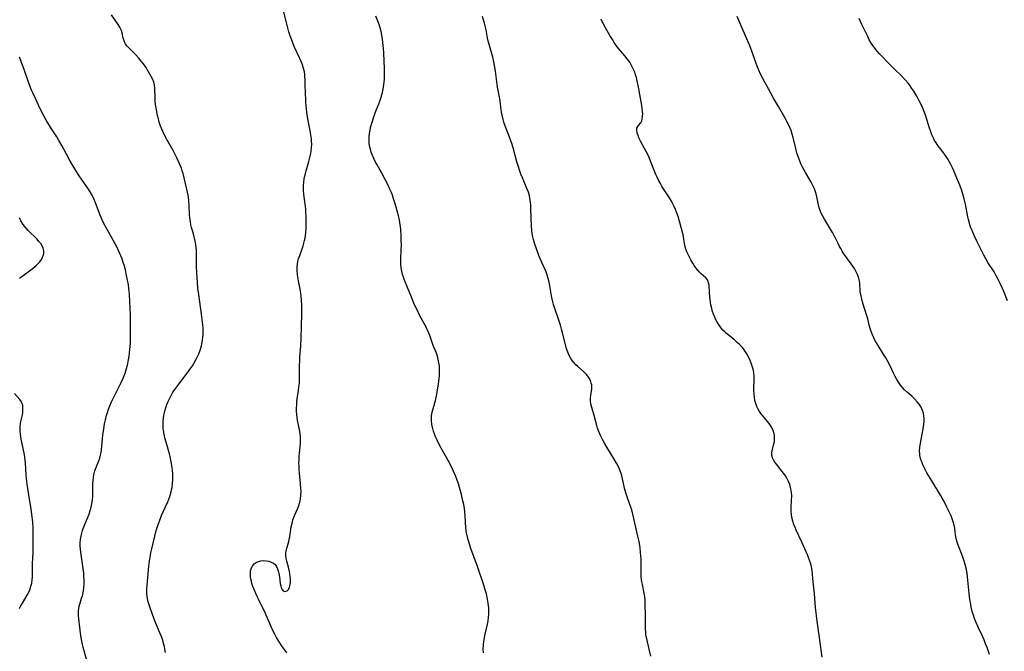
# Model space of a CAD drawing. Units: inches. Extents: x 2044734 to 2050193, y 195175 to 200631.
# Drawn here: x 2046911 to 2047126, y 195545 to 195682 of the extents above; entities that cross this region are included whole.
import ezdxf

# ---------------------------------------------------------------- set-up
doc = ezdxf.new("R2010")
doc.units = ezdxf.units.IN
doc.header["$MEASUREMENT"] = 0
doc.layers.add('c_09_T14S_R18E', color=22, linetype='Continuous')

msp = doc.modelspace()

# ---------------------------------------------------------------- linework, layer by layer
at = {"layer": 'c_09_T14S_R18E', "elevation": 1026}
msp.add_lwpolyline([(2047122.51, 195543.94), (2047122, 195545.41), (2047121.67, 195546.27), (2047121.32, 195547.13), (2047120.93, 195548.03), (2047120.03, 195549.91), (2047119.51, 195551.06), (2047119.24, 195551.76), (2047118.99, 195552.52), (2047118.76, 195553.3), (2047118.54, 195554.24), (2047118.42, 195554.87), (2047118.25, 195555.92), (2047118.1, 195557.19), (2047117.89, 195559.43), (2047117.73, 195560.87), (2047117.62, 195561.67), (2047117.5, 195562.37), (2047117.35, 195563.06), (2047117.22, 195563.57), (2047117.07, 195564.07), (2047116.87, 195564.71), (2047116.64, 195565.33), (2047115.62, 195567.98), (2047115.4, 195568.64), (2047115.22, 195569.3), (2047115.09, 195570), (2047114.92, 195571.46), (2047114.8, 195572.14), (2047114.62, 195572.85), (2047114.38, 195573.54), (2047114.13, 195574.13), (2047113.22, 195576.07), (2047112.53, 195577.44), (2047112.2, 195578.04), (2047111.84, 195578.67), (2047109.9, 195581.77), (2047108.87, 195583.55), (2047108.56, 195584.14), (2047108, 195585.29), (2047107.8, 195585.76), (2047107.63, 195586.22), (2047107.49, 195586.67), (2047107.34, 195587.33), (2047107.28, 195587.79), (2047107.27, 195588.26), (2047107.34, 195589.14), (2047107.48, 195590.04), (2047108.05, 195593.11), (2047108.2, 195594.13), (2047108.26, 195594.8), (2047108.27, 195595.41), (2047108.22, 195596), (2047108.1, 195596.56), (2047107.91, 195597.1), (2047107.57, 195597.84), (2047107.14, 195598.53), (2047106.75, 195599.03), (2047106.18, 195599.65), (2047105.55, 195600.24), (2047104.63, 195601.07), (2047103.98, 195601.67), (2047103.52, 195602.15), (2047103.1, 195602.66), (2047102.66, 195603.29), (2047102.28, 195603.91), (2047101.93, 195604.55), (2047101.55, 195605.3), (2047100.88, 195606.75), (2047100.26, 195607.98), (2047099.88, 195608.65), (2047099.48, 195609.31), (2047098.21, 195611.28), (2047097.53, 195612.5), (2047096.96, 195613.65), (2047096.66, 195614.39), (2047096.53, 195614.81), (2047096.35, 195615.49), (2047095.97, 195617.13), (2047095.78, 195617.81), (2047094.91, 195620.57), (2047094.56, 195621.81), (2047094.42, 195622.45), (2047094.32, 195623.09), (2047094.19, 195624.84), (2047094.12, 195625.39), (2047094, 195626.02), (2047093.74, 195626.78), (2047093.38, 195627.53), (2047093.05, 195628.09), (2047092.7, 195628.62), (2047092.33, 195629.15), (2047090.75, 195631.33), (2047090.39, 195631.88), (2047090.05, 195632.44), (2047089.78, 195632.93), (2047089.47, 195633.54), (2047088.74, 195635.03), (2047088.23, 195635.98), (2047087.84, 195636.67), (2047086.55, 195638.83), (2047086.17, 195639.5), (2047085.82, 195640.17), (2047085.56, 195640.75), (2047085.35, 195641.34), (2047085.17, 195642.02), (2047084.76, 195644.11), (2047084.56, 195644.8), (2047084.31, 195645.51), (2047083.99, 195646.24), (2047083.63, 195646.94), (2047082.36, 195649.07), (2047081.99, 195649.72), (2047081.63, 195650.37), (2047081.37, 195650.91), (2047081.04, 195651.7), (2047080.74, 195652.5), (2047080.5, 195653.27), (2047080.24, 195654.25), (2047079.67, 195656.65), (2047079.46, 195657.43), (2047079.22, 195658.2), (2047078.97, 195658.87), (2047078.66, 195659.54), (2047078.32, 195660.2), (2047077.91, 195660.92), (2047076.49, 195663.41), (2047075.4, 195665.24), (2047074.78, 195666.33), (2047073.06, 195669.55), (2047072.56, 195670.51), (2047072.16, 195671.35), (2047071.81, 195672.22), (2047071.59, 195672.83), (2047070.61, 195675.72), (2047070.37, 195676.34), (2047070.09, 195677.02), (2047068.74, 195680.04), (2047067.46, 195683.09)], dxfattribs=at)
at = {"layer": 'c_09_T14S_R18E'}
for points in [[(2046942.73, 195544.37, 1016), (2046942.61, 195545.1, 1016), (2046942.5, 195545.67, 1016), (2046942.33, 195546.35, 1016), (2046942.14, 195547.03, 1016), (2046941.8, 195548, 1016), (2046941.53, 195548.65, 1016), (2046940.42, 195551.23, 1016), (2046939.88, 195552.62, 1016), (2046939.36, 195554.12, 1016), (2046939.15, 195554.78, 1016), (2046938.97, 195555.44, 1016), (2046938.82, 195556.1, 1016), (2046938.73, 195556.63, 1016), (2046938.68, 195557.16, 1016), (2046938.66, 195557.66, 1016), (2046938.68, 195558.17, 1016), (2046938.74, 195559.06, 1016), (2046939.08, 195563.16, 1016), (2046939.24, 195564.32, 1016), (2046939.36, 195565.09, 1016), (2046939.56, 195566.09, 1016), (2046939.74, 195566.93, 1016), (2046940.73, 195570.95, 1016), (2046941.06, 195572.06, 1016), (2046941.26, 195572.66, 1016), (2046941.47, 195573.25, 1016), (2046941.87, 195574.22, 1016), (2046942.22, 195575.01, 1016), (2046943.25, 195577.2, 1016), (2046943.49, 195577.77, 1016), (2046943.7, 195578.35, 1016), (2046943.85, 195578.86, 1016), (2046943.98, 195579.36, 1016), (2046944.08, 195579.84, 1016), (2046944.17, 195580.32, 1016), (2046944.28, 195581.22, 1016), (2046944.32, 195582.02, 1016), (2046944.33, 195582.62, 1016), (2046944.31, 195583.23, 1016), (2046944.25, 195584.15, 1016), (2046944.19, 195584.68, 1016), (2046944.01, 195585.95, 1016), (2046943.77, 195587.07, 1016), (2046943.61, 195587.69, 1016), (2046942.86, 195590.23, 1016), (2046942.62, 195591.15, 1016), (2046942.44, 195591.97, 1016), (2046942.31, 195592.79, 1016), (2046942.26, 195593.23, 1016), (2046942.22, 195593.75, 1016), (2046942.22, 195594.69, 1016), (2046942.29, 195595.62, 1016), (2046942.43, 195596.44, 1016), (2046942.56, 195596.98, 1016), (2046942.71, 195597.5, 1016), (2046942.9, 195598.03, 1016), (2046943.1, 195598.56, 1016), (2046943.32, 195599.07, 1016), (2046943.67, 195599.8, 1016), (2046944.23, 195600.81, 1016), (2046944.59, 195601.41, 1016), (2046944.98, 195602.01, 1016), (2046945.62, 195602.91, 1016), (2046947.49, 195605.28, 1016), (2046948.23, 195606.29, 1016), (2046948.63, 195606.89, 1016), (2046949.01, 195607.5, 1016), (2046949.46, 195608.32, 1016), (2046949.73, 195608.89, 1016), (2046949.98, 195609.47, 1016), (2046950.29, 195610.29, 1016), (2046950.56, 195611.21, 1016), (2046950.68, 195611.71, 1016), (2046950.82, 195612.4, 1016), (2046950.91, 195613.1, 1016), (2046950.97, 195613.79, 1016), (2046950.98, 195614.4, 1016), (2046950.95, 195615.1, 1016), (2046950.89, 195615.79, 1016), (2046950.58, 195618.15, 1016), (2046949.98, 195622.43, 1016), (2046949.82, 195623.79, 1016), (2046949.71, 195625.06, 1016), (2046949.58, 195627.17, 1016), (2046949.54, 195628.65, 1016), (2046949.51, 195631.51, 1016), (2046949.47, 195632.13, 1016), (2046949.42, 195632.74, 1016), (2046949.34, 195633.35, 1016), (2046949.15, 195634.45, 1016), (2046949.02, 195635, 1016), (2046948.84, 195635.69, 1016), (2046948.44, 195637.06, 1016), (2046948.3, 195637.63, 1016), (2046948.16, 195638.32, 1016), (2046948.05, 195639.12, 1016), (2046947.99, 195639.9, 1016), (2046947.9, 195641.64, 1016), (2046947.8, 195643.05, 1016), (2046947.67, 195644.1, 1016), (2046947.56, 195644.75, 1016), (2046947.43, 195645.4, 1016), (2046947.13, 195646.64, 1016), (2046946.57, 195648.84, 1016), (2046946.4, 195649.42, 1016), (2046946.21, 195649.99, 1016), (2046945.88, 195650.81, 1016), (2046945.25, 195652.21, 1016), (2046944.79, 195653.1, 1016), (2046944.4, 195653.82, 1016), (2046943.04, 195656.23, 1016), (2046942.55, 195657.16, 1016), (2046942.23, 195657.81, 1016), (2046941.92, 195658.48, 1016), (2046941.59, 195659.34, 1016), (2046941.37, 195660.03, 1016), (2046941.18, 195660.73, 1016), (2046941.01, 195661.46, 1016), (2046940.77, 195662.71, 1016), (2046940.58, 195663.9, 1016), (2046940.51, 195664.53, 1016), (2046940.47, 195665.08, 1016), (2046940.43, 195667.49, 1016), (2046940.36, 195668.11, 1016), (2046940.2, 195668.72, 1016), (2046939.96, 195669.32, 1016), (2046939.65, 195669.98, 1016), (2046939.06, 195671.03, 1016), (2046938.42, 195672.03, 1016), (2046937.94, 195672.72, 1016), (2046937.45, 195673.35, 1016), (2046936.96, 195673.96, 1016), (2046936.21, 195674.8, 1016), (2046934.65, 195676.33, 1016), (2046934.32, 195676.7, 1016), (2046934.05, 195677.08, 1016), (2046933.81, 195677.52, 1016), (2046933.64, 195677.99, 1016), (2046933.54, 195678.37, 1016), (2046933.31, 195679.49, 1016), (2046933.13, 195680.02, 1016), (2046932.95, 195680.42, 1016), (2046932.77, 195680.76, 1016), (2046932.41, 195681.35, 1016), (2046930.98, 195683.42, 1016)], [(2046969.21, 195544.25, 1018), (2046968.46, 195545.3, 1018), (2046968.06, 195545.89, 1018), (2046967.33, 195547.06, 1018), (2046966.98, 195547.63, 1018), (2046966.58, 195548.36, 1018), (2046966.18, 195549.15, 1018), (2046965.88, 195549.79, 1018), (2046964.73, 195552.48, 1018), (2046964.32, 195553.38, 1018), (2046964, 195554.04, 1018), (2046963, 195555.97, 1018), (2046962.64, 195556.74, 1018), (2046962.07, 195558.07, 1018), (2046961.81, 195558.74, 1018), (2046961.6, 195559.38, 1018), (2046961.47, 195559.89, 1018), (2046961.36, 195560.39, 1018), (2046961.3, 195560.78, 1018), (2046961.27, 195561.49, 1018), (2046961.32, 195562.16, 1018), (2046961.5, 195562.8, 1018), (2046961.79, 195563.33, 1018), (2046962.08, 195563.67, 1018), (2046962.49, 195563.98, 1018), (2046963.02, 195564.23, 1018), (2046963.54, 195564.36, 1018), (2046964.07, 195564.41, 1018), (2046964.69, 195564.38, 1018), (2046965.3, 195564.26, 1018), (2046965.8, 195564.08, 1018), (2046966.27, 195563.84, 1018), (2046966.67, 195563.52, 1018), (2046966.97, 195563.11, 1018), (2046967.2, 195562.62, 1018), (2046967.35, 195562.13, 1018), (2046967.47, 195561.62, 1018), (2046967.6, 195560.77, 1018), (2046967.79, 195559.38, 1018), (2046967.87, 195558.91, 1018), (2046967.99, 195558.49, 1018), (2046968.14, 195558.15, 1018), (2046968.42, 195557.82, 1018), (2046968.76, 195557.66, 1018), (2046969.25, 195557.78, 1018), (2046969.54, 195558.07, 1018), (2046969.78, 195558.57, 1018), (2046969.87, 195558.89, 1018), (2046969.94, 195559.24, 1018), (2046969.99, 195559.64, 1018), (2046970.01, 195560.06, 1018), (2046970, 195560.49, 1018), (2046969.96, 195560.92, 1018), (2046969.89, 195561.48, 1018), (2046969.78, 195562.04, 1018), (2046969.55, 195563, 1018), (2046969.18, 195564.26, 1018), (2046969.05, 195564.84, 1018), (2046968.99, 195565.42, 1018), (2046969.01, 195566.02, 1018), (2046969.06, 195566.42, 1018), (2046969.15, 195566.83, 1018), (2046969.64, 195568.59, 1018), (2046969.79, 195569.27, 1018), (2046969.93, 195570.06, 1018), (2046970.18, 195571.75, 1018), (2046970.34, 195572.48, 1018), (2046970.55, 195573.26, 1018), (2046970.81, 195574.02, 1018), (2046971.02, 195574.53, 1018), (2046971.59, 195575.81, 1018), (2046971.82, 195576.4, 1018), (2046972.04, 195577.12, 1018), (2046972.19, 195577.86, 1018), (2046972.29, 195578.66, 1018), (2046972.31, 195579.44, 1018), (2046972.29, 195580.23, 1018), (2046972.22, 195581.19, 1018), (2046971.98, 195583.45, 1018), (2046971.92, 195584.17, 1018), (2046971.87, 195585.05, 1018), (2046971.86, 195585.63, 1018), (2046971.87, 195586.21, 1018), (2046971.9, 195587.07, 1018), (2046971.97, 195587.85, 1018), (2046972.12, 195589.23, 1018), (2046972.17, 195589.91, 1018), (2046972.19, 195590.48, 1018), (2046972.17, 195591.31, 1018), (2046972.1, 195592.13, 1018), (2046971.99, 195592.95, 1018), (2046971.56, 195595.04, 1018), (2046971.46, 195595.64, 1018), (2046971.39, 195596.25, 1018), (2046971.34, 195596.96, 1018), (2046971.33, 195597.67, 1018), (2046971.36, 195598.4, 1018), (2046971.42, 195599.12, 1018), (2046971.56, 195600.13, 1018), (2046971.77, 195601.51, 1018), (2046971.86, 195602.21, 1018), (2046971.94, 195603.12, 1018), (2046971.98, 195603.98, 1018), (2046971.99, 195604.86, 1018), (2046971.99, 195606.78, 1018), (2046972.02, 195608.14, 1018), (2046972.06, 195608.78, 1018), (2046972.27, 195611.21, 1018), (2046972.34, 195612.92, 1018), (2046972.46, 195618.11, 1018), (2046972.45, 195619.95, 1018), (2046972.39, 195621.22, 1018), (2046972.32, 195622.06, 1018), (2046972.17, 195623.25, 1018), (2046971.78, 195625.4, 1018), (2046971.57, 195626.76, 1018), (2046971.48, 195627.73, 1018), (2046971.47, 195628.38, 1018), (2046971.51, 195629.02, 1018), (2046971.62, 195629.63, 1018), (2046971.78, 195630.23, 1018), (2046972.02, 195630.94, 1018), (2046972.59, 195632.43, 1018), (2046972.78, 195633.04, 1018), (2046972.94, 195633.61, 1018), (2046973.07, 195634.18, 1018), (2046973.18, 195634.71, 1018), (2046973.33, 195635.81, 1018), (2046973.42, 195636.98, 1018), (2046973.45, 195637.57, 1018), (2046973.46, 195638.78, 1018), (2046973.45, 195639.4, 1018), (2046973.39, 195640.52, 1018), (2046973.34, 195641.11, 1018), (2046973, 195643.75, 1018), (2046972.88, 195645.03, 1018), (2046972.85, 195645.66, 1018), (2046972.85, 195646.28, 1018), (2046972.89, 195646.89, 1018), (2046973, 195647.72, 1018), (2046973.18, 195648.55, 1018), (2046973.4, 195649.38, 1018), (2046974.01, 195651.42, 1018), (2046974.24, 195652.3, 1018), (2046974.43, 195653.22, 1018), (2046974.52, 195653.77, 1018), (2046974.6, 195654.51, 1018), (2046974.64, 195655.24, 1018), (2046974.63, 195655.97, 1018), (2046974.6, 195656.37, 1018), (2046974.48, 195657.25, 1018), (2046974.32, 195658.13, 1018), (2046973.86, 195660.42, 1018), (2046973.72, 195661.17, 1018), (2046973.57, 195662.21, 1018), (2046973.48, 195662.95, 1018), (2046973.38, 195664.35, 1018), (2046973.25, 195666.88, 1018), (2046973.21, 195667.73, 1018), (2046973.19, 195669.37, 1018), (2046973.17, 195669.92, 1018), (2046973.12, 195670.48, 1018), (2046973.04, 195671.03, 1018), (2046972.93, 195671.51, 1018), (2046972.8, 195671.98, 1018), (2046972.54, 195672.71, 1018), (2046972.05, 195673.89, 1018), (2046970.84, 195676.54, 1018), (2046970.28, 195677.92, 1018), (2046969.95, 195678.83, 1018), (2046969.65, 195679.75, 1018), (2046969.26, 195681.16, 1018), (2046968.57, 195684.03, 1018)], [(2047012.11, 195544.29, 1020), (2047012.08, 195545.05, 1020), (2047012.11, 195546, 1020), (2047012.2, 195546.77, 1020), (2047012.33, 195547.54, 1020), (2047012.43, 195548.06, 1020), (2047013.01, 195550.51, 1020), (2047013.14, 195551.23, 1020), (2047013.23, 195551.98, 1020), (2047013.29, 195552.7, 1020), (2047013.3, 195553.42, 1020), (2047013.27, 195554.13, 1020), (2047013.17, 195555.09, 1020), (2047013.02, 195555.98, 1020), (2047012.75, 195557.13, 1020), (2047012.43, 195558.22, 1020), (2047012.17, 195559.04, 1020), (2047010.81, 195563.13, 1020), (2047009.38, 195567.07, 1020), (2047009.06, 195567.99, 1020), (2047008.69, 195569.25, 1020), (2047008.48, 195570.17, 1020), (2047008.35, 195570.91, 1020), (2047008.25, 195571.65, 1020), (2047008.17, 195572.72, 1020), (2047008.11, 195574.14, 1020), (2047008.06, 195574.98, 1020), (2047007.95, 195575.8, 1020), (2047007.8, 195576.61, 1020), (2047007.63, 195577.41, 1020), (2047007.3, 195578.79, 1020), (2047007.03, 195579.8, 1020), (2047006.65, 195581.12, 1020), (2047006.29, 195582.16, 1020), (2047006.02, 195582.87, 1020), (2047005.51, 195584.07, 1020), (2047005.15, 195584.82, 1020), (2047004.4, 195586.24, 1020), (2047002.9, 195588.92, 1020), (2047002.31, 195590.04, 1020), (2047001.94, 195590.81, 1020), (2047001.67, 195591.41, 1020), (2047001.43, 195592.01, 1020), (2047001.22, 195592.61, 1020), (2047001.04, 195593.21, 1020), (2047000.93, 195593.69, 1020), (2047000.84, 195594.18, 1020), (2047000.76, 195594.86, 1020), (2047000.75, 195595.54, 1020), (2047000.78, 195595.99, 1020), (2047000.92, 195596.79, 1020), (2047001.62, 195599.34, 1020), (2047001.83, 195600.32, 1020), (2047002.2, 195602.47, 1020), (2047002.43, 195604.03, 1020), (2047002.5, 195604.74, 1020), (2047002.53, 195605.16, 1020), (2047002.54, 195605.57, 1020), (2047002.53, 195606.23, 1020), (2047002.49, 195606.89, 1020), (2047002.4, 195607.53, 1020), (2047002.32, 195607.99, 1020), (2047002.24, 195608.33, 1020), (2047002.05, 195608.97, 1020), (2047001.83, 195609.61, 1020), (2047001.17, 195611.31, 1020), (2047000.4, 195613.46, 1020), (2047000.18, 195614.01, 1020), (2046999.84, 195614.78, 1020), (2046999.59, 195615.29, 1020), (2046998.88, 195616.6, 1020), (2046998.18, 195617.94, 1020), (2046997.64, 195619.06, 1020), (2046997.1, 195620.2, 1020), (2046996.38, 195621.88, 1020), (2046995.52, 195623.95, 1020), (2046994.89, 195625.56, 1020), (2046994.65, 195626.22, 1020), (2046994.46, 195626.8, 1020), (2046994.29, 195627.51, 1020), (2046994.18, 195628.24, 1020), (2046994.11, 195628.97, 1020), (2046994.09, 195629.4, 1020), (2046994.09, 195630.05, 1020), (2046994.18, 195632.22, 1020), (2046994.2, 195633.17, 1020), (2046994.18, 195634.29, 1020), (2046994.15, 195635.17, 1020), (2046994.06, 195636.6, 1020), (2046994, 195637.28, 1020), (2046993.89, 195638.1, 1020), (2046993.77, 195638.75, 1020), (2046993.59, 195639.58, 1020), (2046993.38, 195640.41, 1020), (2046993.08, 195641.5, 1020), (2046992.81, 195642.41, 1020), (2046992.51, 195643.32, 1020), (2046992.24, 195644.08, 1020), (2046991.96, 195644.82, 1020), (2046991.57, 195645.72, 1020), (2046991.23, 195646.43, 1020), (2046990.67, 195647.53, 1020), (2046989.94, 195648.88, 1020), (2046988.89, 195650.75, 1020), (2046988.58, 195651.32, 1020), (2046988.17, 195652.13, 1020), (2046987.81, 195652.95, 1020), (2046987.62, 195653.5, 1020), (2046987.43, 195654.16, 1020), (2046987.28, 195654.83, 1020), (2046987.19, 195655.51, 1020), (2046987.15, 195656.17, 1020), (2046987.17, 195656.91, 1020), (2046987.25, 195657.56, 1020), (2046987.36, 195658.21, 1020), (2046987.5, 195658.85, 1020), (2046987.82, 195660.02, 1020), (2046988.26, 195661.37, 1020), (2046988.5, 195662.02, 1020), (2046989.3, 195664.02, 1020), (2046989.53, 195664.62, 1020), (2046989.75, 195665.28, 1020), (2046989.96, 195665.99, 1020), (2046990.09, 195666.51, 1020), (2046990.24, 195667.22, 1020), (2046990.39, 195668.21, 1020), (2046990.49, 195669.35, 1020), (2046990.52, 195670.2, 1020), (2046990.51, 195671.88, 1020), (2046990.46, 195673.26, 1020), (2046990.35, 195675.18, 1020), (2046990.29, 195676.06, 1020), (2046990.17, 195677.38, 1020), (2046990.08, 195678.2, 1020), (2046989.95, 195679.01, 1020), (2046989.79, 195679.82, 1020), (2046989.6, 195680.57, 1020), (2046989.36, 195681.3, 1020), (2046989.1, 195682.02, 1020), (2046988.64, 195683.11, 1020)], [(2047048.6, 195543.59, 1022), (2047048.29, 195545.06, 1022), (2047047.74, 195547.3, 1022), (2047047.62, 195547.87, 1022), (2047047.55, 195548.29, 1022), (2047047.5, 195548.78, 1022), (2047047.46, 195549.62, 1022), (2047047.46, 195552.29, 1022), (2047047.42, 195554.99, 1022), (2047047.39, 195555.77, 1022), (2047047.32, 195556.54, 1022), (2047047.2, 195557.33, 1022), (2047046.78, 195559.21, 1022), (2047046.68, 195559.75, 1022), (2047046.6, 195560.29, 1022), (2047046.55, 195560.87, 1022), (2047046.53, 195561.45, 1022), (2047046.53, 195563.23, 1022), (2047046.49, 195564.74, 1022), (2047046.44, 195565.46, 1022), (2047046.38, 195566.17, 1022), (2047046.27, 195567.15, 1022), (2047046.05, 195568.55, 1022), (2047045.81, 195569.76, 1022), (2047044.71, 195574.53, 1022), (2047044.45, 195575.44, 1022), (2047044.24, 195576.05, 1022), (2047043.6, 195577.86, 1022), (2047043.25, 195578.96, 1022), (2047042.99, 195579.92, 1022), (2047042.27, 195582.89, 1022), (2047042.12, 195583.42, 1022), (2047041.94, 195583.95, 1022), (2047041.62, 195584.7, 1022), (2047041.14, 195585.64, 1022), (2047040.64, 195586.5, 1022), (2047039.03, 195589.16, 1022), (2047038.55, 195589.99, 1022), (2047038.11, 195590.79, 1022), (2047037.79, 195591.42, 1022), (2047037.49, 195592.06, 1022), (2047037.24, 195592.68, 1022), (2047037.01, 195593.29, 1022), (2047036.83, 195593.86, 1022), (2047036.24, 195596.03, 1022), (2047035.72, 195597.81, 1022), (2047035.55, 195598.57, 1022), (2047035.46, 195599.16, 1022), (2047035.45, 195599.8, 1022), (2047035.51, 195600.49, 1022), (2047035.74, 195601.88, 1022), (2047035.77, 195602.33, 1022), (2047035.73, 195602.71, 1022), (2047035.64, 195603.11, 1022), (2047035.46, 195603.65, 1022), (2047035.2, 195604.19, 1022), (2047034.9, 195604.64, 1022), (2047034.58, 195605.02, 1022), (2047033.91, 195605.65, 1022), (2047032.68, 195606.71, 1022), (2047032.28, 195607.1, 1022), (2047031.89, 195607.51, 1022), (2047031.47, 195608.03, 1022), (2047031.09, 195608.59, 1022), (2047030.8, 195609.12, 1022), (2047030.5, 195609.85, 1022), (2047030.25, 195610.61, 1022), (2047030.07, 195611.23, 1022), (2047029.38, 195614.06, 1022), (2047029.15, 195614.9, 1022), (2047028.91, 195615.72, 1022), (2047028.47, 195617.06, 1022), (2047027.81, 195618.94, 1022), (2047027.59, 195619.6, 1022), (2047027.39, 195620.27, 1022), (2047027.12, 195621.45, 1022), (2047026.98, 195622.14, 1022), (2047026.54, 195624.77, 1022), (2047026.39, 195625.44, 1022), (2047026.25, 195625.96, 1022), (2047025.98, 195626.76, 1022), (2047025.69, 195627.49, 1022), (2047024.92, 195629.25, 1022), (2047024.22, 195630.96, 1022), (2047023.68, 195632.4, 1022), (2047023.24, 195633.66, 1022), (2047023.01, 195634.44, 1022), (2047022.81, 195635.3, 1022), (2047022.72, 195635.84, 1022), (2047022.66, 195636.38, 1022), (2047022.6, 195637.23, 1022), (2047022.47, 195641.11, 1022), (2047022.43, 195641.87, 1022), (2047022.36, 195642.67, 1022), (2047022.25, 195643.46, 1022), (2047022.15, 195643.95, 1022), (2047021.91, 195644.76, 1022), (2047021.6, 195645.56, 1022), (2047020.62, 195647.86, 1022), (2047020.28, 195648.69, 1022), (2047019.97, 195649.52, 1022), (2047019.73, 195650.25, 1022), (2047019.4, 195651.38, 1022), (2047018.59, 195654.43, 1022), (2047018.31, 195655.37, 1022), (2047018.11, 195655.97, 1022), (2047017.82, 195656.76, 1022), (2047017.03, 195658.64, 1022), (2047016.76, 195659.36, 1022), (2047016.55, 195659.99, 1022), (2047016.38, 195660.63, 1022), (2047016.17, 195661.53, 1022), (2047016.05, 195662.2, 1022), (2047015.65, 195665.08, 1022), (2047015.19, 195667.64, 1022), (2047015.09, 195668.22, 1022), (2047014.73, 195671.14, 1022), (2047014.52, 195672.41, 1022), (2047014.36, 195673.18, 1022), (2047014.12, 195674.17, 1022), (2047013.26, 195677.28, 1022), (2047013.1, 195677.99, 1022), (2047012.67, 195680.14, 1022), (2047012.31, 195681.63, 1022), (2047011.88, 195683.1, 1022)], [(2047086.01, 195543.34, 1024), (2047085.38, 195548.15, 1024), (2047084.92, 195551.18, 1024), (2047084.74, 195552.46, 1024), (2047084.53, 195554.19, 1024), (2047084.3, 195557.14, 1024), (2047084.03, 195559.79, 1024), (2047083.91, 195561.34, 1024), (2047083.82, 195562.25, 1024), (2047083.68, 195563.06, 1024), (2047083.52, 195563.71, 1024), (2047083.33, 195564.29, 1024), (2047083.12, 195564.87, 1024), (2047082.8, 195565.65, 1024), (2047081.59, 195568.4, 1024), (2047080.32, 195571.06, 1024), (2047080.08, 195571.62, 1024), (2047079.82, 195572.3, 1024), (2047079.6, 195573, 1024), (2047079.41, 195573.77, 1024), (2047079.29, 195574.47, 1024), (2047079.22, 195575.17, 1024), (2047079.22, 195575.87, 1024), (2047079.35, 195577.74, 1024), (2047079.36, 195578.27, 1024), (2047079.36, 195578.56, 1024), (2047079.32, 195579.17, 1024), (2047079.24, 195579.77, 1024), (2047079.12, 195580.37, 1024), (2047078.95, 195580.96, 1024), (2047078.66, 195581.66, 1024), (2047078.3, 195582.35, 1024), (2047077.97, 195582.89, 1024), (2047077.61, 195583.41, 1024), (2047077.23, 195583.92, 1024), (2047076.05, 195585.4, 1024), (2047075.68, 195585.9, 1024), (2047075.38, 195586.41, 1024), (2047075.18, 195586.83, 1024), (2047075.06, 195587.31, 1024), (2047075.04, 195587.8, 1024), (2047075.1, 195588.32, 1024), (2047075.47, 195589.85, 1024), (2047075.57, 195590.4, 1024), (2047075.61, 195590.81, 1024), (2047075.61, 195591.23, 1024), (2047075.59, 195591.65, 1024), (2047075.52, 195592.08, 1024), (2047075.32, 195592.77, 1024), (2047075.07, 195593.31, 1024), (2047074.75, 195593.84, 1024), (2047074.44, 195594.28, 1024), (2047074.11, 195594.71, 1024), (2047073.11, 195595.91, 1024), (2047072.64, 195596.5, 1024), (2047072.37, 195596.89, 1024), (2047072.05, 195597.41, 1024), (2047071.75, 195598.01, 1024), (2047071.5, 195598.64, 1024), (2047071.32, 195599.34, 1024), (2047071.21, 195600.02, 1024), (2047071.15, 195600.76, 1024), (2047071.13, 195601.51, 1024), (2047071.18, 195604.19, 1024), (2047071.16, 195604.73, 1024), (2047071.13, 195605.11, 1024), (2047071.09, 195605.42, 1024), (2047070.94, 195606.17, 1024), (2047070.76, 195606.83, 1024), (2047070.54, 195607.48, 1024), (2047070.32, 195608.06, 1024), (2047070.02, 195608.7, 1024), (2047069.6, 195609.48, 1024), (2047069.16, 195610.15, 1024), (2047068.67, 195610.78, 1024), (2047068.06, 195611.44, 1024), (2047067.47, 195612, 1024), (2047066.85, 195612.53, 1024), (2047065.17, 195613.91, 1024), (2047064.75, 195614.29, 1024), (2047064.36, 195614.68, 1024), (2047064.04, 195615.04, 1024), (2047063.73, 195615.42, 1024), (2047063.36, 195615.95, 1024), (2047063.03, 195616.51, 1024), (2047062.74, 195617.09, 1024), (2047062.56, 195617.49, 1024), (2047062.31, 195618.11, 1024), (2047062.09, 195618.75, 1024), (2047061.9, 195619.4, 1024), (2047061.72, 195620.2, 1024), (2047061.55, 195621.24, 1024), (2047061.48, 195621.89, 1024), (2047061.41, 195622.86, 1024), (2047061.32, 195624.45, 1024), (2047061.24, 195625, 1024), (2047061.14, 195625.3, 1024), (2047060.97, 195625.61, 1024), (2047060.59, 195626.06, 1024), (2047059.6, 195626.95, 1024), (2047059.19, 195627.36, 1024), (2047058.81, 195627.8, 1024), (2047058.44, 195628.28, 1024), (2047058.1, 195628.76, 1024), (2047057.78, 195629.27, 1024), (2047057.34, 195630.01, 1024), (2047056.82, 195630.98, 1024), (2047056.48, 195631.74, 1024), (2047056.28, 195632.31, 1024), (2047056.08, 195633.09, 1024), (2047055.66, 195635.43, 1024), (2047055.27, 195637.04, 1024), (2047054.97, 195638.15, 1024), (2047054.57, 195639.47, 1024), (2047054.25, 195640.39, 1024), (2047054.01, 195640.99, 1024), (2047053.72, 195641.63, 1024), (2047053.44, 195642.2, 1024), (2047053.13, 195642.76, 1024), (2047052.68, 195643.52, 1024), (2047051.13, 195645.94, 1024), (2047050.73, 195646.61, 1024), (2047050.3, 195647.4, 1024), (2047050.02, 195647.99, 1024), (2047049.75, 195648.61, 1024), (2047049.3, 195649.72, 1024), (2047048.58, 195651.55, 1024), (2047048.26, 195652.32, 1024), (2047047.97, 195652.95, 1024), (2047047.63, 195653.6, 1024), (2047046.44, 195655.71, 1024), (2047046.22, 195656.15, 1024), (2047046.02, 195656.63, 1024), (2047045.84, 195657.1, 1024), (2047045.66, 195657.64, 1024), (2047045.55, 195658.27, 1024), (2047045.59, 195658.69, 1024), (2047045.76, 195659.06, 1024), (2047045.95, 195659.31, 1024), (2047046.43, 195659.89, 1024), (2047046.64, 195660.28, 1024), (2047046.77, 195660.75, 1024), (2047046.84, 195661.29, 1024), (2047046.86, 195661.88, 1024), (2047046.84, 195662.31, 1024), (2047046.77, 195662.99, 1024), (2047046.67, 195663.63, 1024), (2047046.36, 195665.24, 1024), (2047045.86, 195668.09, 1024), (2047045.73, 195668.7, 1024), (2047045.48, 195669.74, 1024), (2047045.3, 195670.33, 1024), (2047045.1, 195670.92, 1024), (2047044.79, 195671.66, 1024), (2047044.42, 195672.38, 1024), (2047044.01, 195673.08, 1024), (2047043.46, 195673.86, 1024), (2047042.94, 195674.5, 1024), (2047041.66, 195676.02, 1024), (2047041.09, 195676.74, 1024), (2047040.63, 195677.4, 1024), (2047040.23, 195678.02, 1024), (2047039.71, 195678.9, 1024), (2047038.4, 195681.25, 1024), (2047037.79, 195682.45, 1024)], [(2047126.47, 195621.05, 1028), (2047125.61, 195623.07, 1028), (2047124.95, 195624.55, 1028), (2047124.26, 195626, 1028), (2047123.89, 195626.68, 1028), (2047123.5, 195627.35, 1028), (2047122.17, 195629.42, 1028), (2047121.72, 195630.19, 1028), (2047121.26, 195631.04, 1028), (2047120.69, 195632.15, 1028), (2047119.82, 195633.9, 1028), (2047119.22, 195635.19, 1028), (2047118.7, 195636.39, 1028), (2047118.47, 195636.99, 1028), (2047118.25, 195637.63, 1028), (2047118.06, 195638.27, 1028), (2047117.93, 195638.81, 1028), (2047117.81, 195639.36, 1028), (2047117.25, 195642.16, 1028), (2047116.99, 195643.31, 1028), (2047116.78, 195644.08, 1028), (2047116.45, 195645.12, 1028), (2047116.26, 195645.68, 1028), (2047115.88, 195646.67, 1028), (2047115.4, 195647.83, 1028), (2047114.72, 195649.4, 1028), (2047114.41, 195650.07, 1028), (2047114.06, 195650.79, 1028), (2047113.71, 195651.46, 1028), (2047113.33, 195652.12, 1028), (2047112.93, 195652.74, 1028), (2047112.5, 195653.34, 1028), (2047111.66, 195654.41, 1028), (2047111.25, 195654.95, 1028), (2047110.87, 195655.51, 1028), (2047110.53, 195656.05, 1028), (2047110.29, 195656.5, 1028), (2047109.96, 195657.23, 1028), (2047109.61, 195658.14, 1028), (2047109.43, 195658.68, 1028), (2047108.63, 195661.36, 1028), (2047108.4, 195662.01, 1028), (2047108.21, 195662.48, 1028), (2047107.72, 195663.56, 1028), (2047107.08, 195664.81, 1028), (2047106.63, 195665.66, 1028), (2047105.97, 195666.81, 1028), (2047105.6, 195667.39, 1028), (2047105.2, 195667.95, 1028), (2047104.75, 195668.54, 1028), (2047104.15, 195669.23, 1028), (2047103.33, 195670.09, 1028), (2047101.81, 195671.57, 1028), (2047100.92, 195672.47, 1028), (2047098.55, 195674.92, 1028), (2047098.01, 195675.53, 1028), (2047097.49, 195676.16, 1028), (2047097.05, 195676.77, 1028), (2047096.64, 195677.4, 1028), (2047096.29, 195678.01, 1028), (2047095.94, 195678.69, 1028), (2047094.66, 195681.35, 1028), (2047094.11, 195682.6, 1028)], [(2046925.84, 195541.5, 1014), (2046924.97, 195544.75, 1014), (2046924.8, 195545.44, 1014), (2046924.57, 195546.47, 1014), (2046924.29, 195547.98, 1014), (2046924.12, 195549.21, 1014), (2046923.9, 195551.05, 1014), (2046923.78, 195552.33, 1014), (2046923.76, 195552.87, 1014), (2046923.77, 195553.41, 1014), (2046923.82, 195553.94, 1014), (2046923.91, 195554.44, 1014), (2046924.04, 195554.93, 1014), (2046924.45, 195556.24, 1014), (2046924.6, 195556.74, 1014), (2046924.75, 195557.38, 1014), (2046924.84, 195557.87, 1014), (2046924.9, 195558.37, 1014), (2046924.97, 195559.39, 1014), (2046924.98, 195560.22, 1014), (2046924.95, 195560.95, 1014), (2046924.89, 195561.68, 1014), (2046924.71, 195563.16, 1014), (2046924.28, 195566.24, 1014), (2046924.2, 195566.89, 1014), (2046924.14, 195567.53, 1014), (2046924.12, 195568.17, 1014), (2046924.17, 195569.05, 1014), (2046924.31, 195569.82, 1014), (2046924.47, 195570.39, 1014), (2046924.65, 195570.95, 1014), (2046924.95, 195571.76, 1014), (2046926.06, 195574.51, 1014), (2046926.33, 195575.31, 1014), (2046926.46, 195575.76, 1014), (2046926.63, 195576.44, 1014), (2046926.75, 195577.12, 1014), (2046926.84, 195577.8, 1014), (2046926.87, 195578.19, 1014), (2046926.9, 195579.11, 1014), (2046926.89, 195581.13, 1014), (2046926.95, 195581.91, 1014), (2046927.02, 195582.52, 1014), (2046927.13, 195583.12, 1014), (2046927.34, 195583.94, 1014), (2046927.48, 195584.37, 1014), (2046927.69, 195584.91, 1014), (2046928.19, 195586.14, 1014), (2046928.41, 195586.76, 1014), (2046928.58, 195587.4, 1014), (2046928.69, 195587.99, 1014), (2046928.77, 195588.58, 1014), (2046928.99, 195590.93, 1014), (2046929.08, 195591.74, 1014), (2046929.27, 195593.14, 1014), (2046929.46, 195594.23, 1014), (2046929.65, 195595.13, 1014), (2046929.89, 195596.06, 1014), (2046930.07, 195596.67, 1014), (2046930.32, 195597.4, 1014), (2046930.6, 195598.13, 1014), (2046930.98, 195599.03, 1014), (2046931.58, 195600.31, 1014), (2046932.58, 195602.24, 1014), (2046933.05, 195603.21, 1014), (2046933.5, 195604.2, 1014), (2046933.71, 195604.71, 1014), (2046933.93, 195605.3, 1014), (2046934.23, 195606.26, 1014), (2046934.43, 195607, 1014), (2046934.67, 195608.19, 1014), (2046934.79, 195608.9, 1014), (2046934.91, 195609.76, 1014), (2046934.99, 195610.46, 1014), (2046935.07, 195611.82, 1014), (2046935.1, 195613.48, 1014), (2046935.1, 195616.46, 1014), (2046935.07, 195617.89, 1014), (2046935.02, 195619.43, 1014), (2046934.97, 195620.91, 1014), (2046934.89, 195622.42, 1014), (2046934.83, 195623.15, 1014), (2046934.75, 195623.83, 1014), (2046934.66, 195624.51, 1014), (2046934.48, 195625.57, 1014), (2046934.19, 195626.96, 1014), (2046934, 195627.8, 1014), (2046933.77, 195628.63, 1014), (2046933.54, 195629.39, 1014), (2046933.26, 195630.19, 1014), (2046933, 195630.87, 1014), (2046932.71, 195631.55, 1014), (2046932.12, 195632.8, 1014), (2046931.74, 195633.51, 1014), (2046929.64, 195637.26, 1014), (2046929.08, 195638.36, 1014), (2046928.77, 195639.05, 1014), (2046928.48, 195639.76, 1014), (2046927.46, 195642.42, 1014), (2046927.09, 195643.28, 1014), (2046926.79, 195643.92, 1014), (2046926.29, 195644.82, 1014), (2046925.79, 195645.61, 1014), (2046924.58, 195647.36, 1014), (2046923.79, 195648.55, 1014), (2046922.76, 195650.18, 1014), (2046921.93, 195651.54, 1014), (2046921.19, 195652.86, 1014), (2046920.1, 195654.93, 1014), (2046919.5, 195656, 1014), (2046919, 195656.83, 1014), (2046917.86, 195658.6, 1014), (2046917.1, 195659.85, 1014), (2046916.74, 195660.45, 1014), (2046916.14, 195661.56, 1014), (2046915.43, 195662.93, 1014), (2046914.35, 195665.17, 1014), (2046913.77, 195666.45, 1014), (2046913.52, 195667.02, 1014), (2046913.28, 195667.6, 1014), (2046912.93, 195668.55, 1014), (2046911.91, 195671.52, 1014), (2046910.89, 195674.19, 1014)], [(2046910.89, 195625.97, 1012), (2046911.39, 195626.37, 1012), (2046913.65, 195628.03, 1012), (2046914.1, 195628.38, 1012), (2046914.53, 195628.75, 1012), (2046915.13, 195629.34, 1012), (2046915.33, 195629.57, 1012), (2046915.67, 195630.05, 1012), (2046915.93, 195630.56, 1012), (2046916.04, 195630.84, 1012), (2046916.17, 195631.41, 1012), (2046916.18, 195631.99, 1012), (2046916.05, 195632.52, 1012), (2046915.82, 195633.04, 1012), (2046915.51, 195633.53, 1012), (2046915.13, 195634.01, 1012), (2046914.71, 195634.48, 1012), (2046912.78, 195636.42, 1012), (2046912.34, 195636.89, 1012), (2046911.94, 195637.38, 1012), (2046911.55, 195637.92, 1012), (2046911.2, 195638.49, 1012), (2046910.87, 195639.16, 1012)], [(2046910.89, 195553.95, 1012), (2046911.2, 195554.55, 1012), (2046911.54, 195555.13, 1012), (2046912.58, 195556.86, 1012), (2046912.91, 195557.5, 1012), (2046913.18, 195558.14, 1012), (2046913.39, 195558.83, 1012), (2046913.55, 195559.51, 1012), (2046913.65, 195560.21, 1012), (2046913.69, 195560.83, 1012), (2046913.75, 195563.72, 1012), (2046913.85, 195566.17, 1012), (2046913.89, 195568.44, 1012), (2046913.89, 195569.9, 1012), (2046913.86, 195571.39, 1012), (2046913.78, 195572.85, 1012), (2046913.61, 195574.48, 1012), (2046913.44, 195575.68, 1012), (2046913.17, 195577.38, 1012), (2046912.69, 195580.13, 1012), (2046912.56, 195581.05, 1012), (2046912.43, 195582.25, 1012), (2046912.36, 195583.13, 1012), (2046912.2, 195585.66, 1012), (2046912.08, 195586.87, 1012), (2046911.98, 195587.47, 1012), (2046911.39, 195590.22, 1012), (2046911.26, 195590.9, 1012), (2046911.11, 195591.94, 1012), (2046911.06, 195592.54, 1012), (2046911.04, 195593.13, 1012), (2046911.07, 195593.7, 1012), (2046911.14, 195594.27, 1012), (2046911.21, 195594.7, 1012), (2046911.51, 195596.18, 1012), (2046911.58, 195596.6, 1012), (2046911.64, 195597.24, 1012), (2046911.64, 195597.86, 1012), (2046911.58, 195598.3, 1012), (2046911.5, 195598.58, 1012), (2046911.29, 195599.01, 1012), (2046910.94, 195599.52, 1012), (2046909.83, 195600.84, 1012)]]:
    msp.add_polyline3d(points, dxfattribs=at)

doc.saveas('drawing.dxf')
